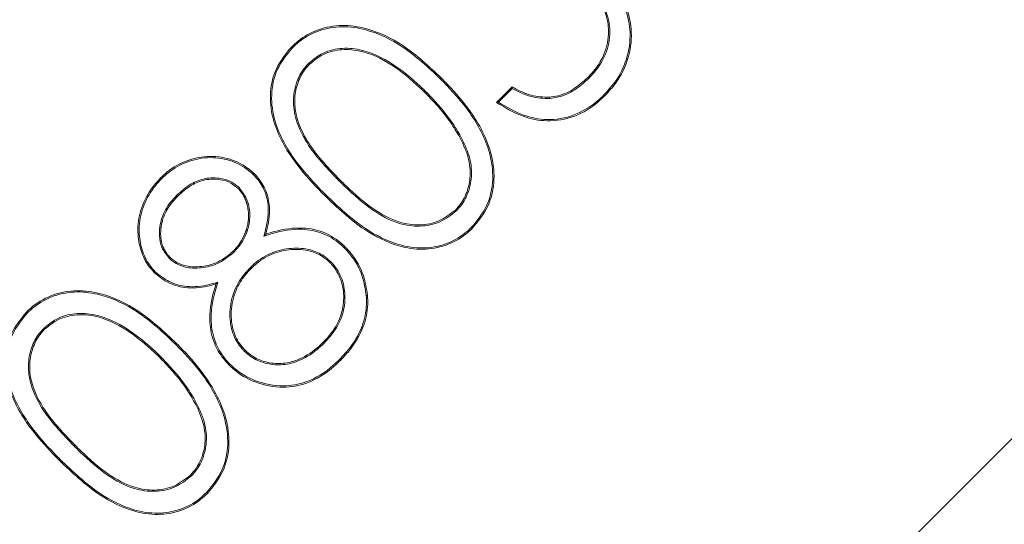
# Model space of a CAD drawing. Extents: x -3675 to -1746, y -885 to 1658.
# Drawn here: x -3195 to -3181, y -155 to -148 of the extents above; entities that cross this region are included whole.
import ezdxf

# ---------------------------------------------------------------- set-up
doc = ezdxf.new("R2010")
doc.units = 0
doc.header["$LTSCALE"] = 5
doc.layers.add('SLD-0', color=7, linetype='Continuous')
doc.styles.add('Brunner 2014', font='arial.ttf', dxfattribs={"height": 35})
doc.dimstyles.new('Brunner 2014', dxfattribs={"dimscale": 5, "dimtxt": 35, "dimasz": 5, "dimexe": 3.175, "dimexo": 0, "dimgap": 0.762, "dimtad": 1, "dimdec": 0, "dimrnd": 1e-08, "dimtxsty": 'Brunner 2014', "dimcen": 0.09, "dimdle": 10, "dimclrd": 7, "dimclre": 7, "dimclrt": 7, "dimadec": 1, "dimazin": 2, "dimtfac": 0.666667, "dimtdec": 0, "dimtmove": 0, "dimatfit": 3, "dimldrblk": 'Filled-1', "dimfxl": 1, "dimtolj": 1, "dimlwd": 5, "dimlwe": 5, "dimarcsym": 0})

# ---------------------------------------------------------------- blocks, each defined once
blk = doc.blocks.new('*D73')
at = {"layer": 'Defpoints', "color": 0, "lineweight": 5, "transparency": 16777216}
for p in [(-3099.018, 91.115), (-3534.931, -238.294), (-3099.018, -238.279)]:
    blk.add_point(p, dxfattribs=at)
at = {"layer": 'SLD-0', "color": 7, "linetype": 'Continuous', "lineweight": 5, "transparency": 16777216}
for p, q in [((-3534.931, -238.294), (-3534.931, 106.99)), ((-3099.018, -238.279), (-3099.018, 106.99)), ((-3509.931, 91.115), (-3124.018, 91.115))]:
    blk.add_line(p, q, dxfattribs=at)
at = {"layer": 'SLD-0', "color": 7, "lineweight": 5, "transparency": 16777216}
for points in [[(-3509.931, 95.282), (-3509.931, 86.949), (-3534.931, 91.115)], [(-3124.018, 95.282), (-3124.018, 86.949), (-3099.018, 91.115)]]:
    blk.add_solid(points, dxfattribs=at)
at = {"layer": 'SLD-0', "color": 7, "transparency": 16777216, "insert": (-3316.805, 130.689), "char_height": 35, "attachment_point": 2, "style": 'Brunner 2014'}
blk.add_mtext('\\A1;436', dxfattribs=at)
blk = doc.blocks.new('Filled-1')
at = {"color": 0}
for p, q in [((0, 0), (-1, 0.16667)), ((-1, 0.16667), (-1, -0.16667)), ((-1, 0), (0, 0)), ((-1, -0.16667), (0, 0))]:
    blk.add_line(p, q, dxfattribs=at)
at = {"color": 0, "flags": 128}
blk.add_lwpolyline([(-1, -0.16667), (0, 0), (-1, 0.16667), (-1, -0.16667)], dxfattribs=at)
at = {"color": 0}
blk.add_solid([(-1, -0.16667), (0, 0), (-1, 0.16667), (-1, -0.16667)], dxfattribs=at)
blk = doc.blocks.new('*D74')
at = {"layer": 'Defpoints', "color": 0, "lineweight": 5, "transparency": 16777216}
for p in [(-3317.018, -43.718), (-2792.265, -43.718), (-3082.018, -675.718)]:
    blk.add_point(p, dxfattribs=at)
at = {"layer": 'SLD-0', "color": 7, "linetype": 'Continuous', "lineweight": 5, "transparency": 16777216}
for p, q in [((-3317.018, -43.718), (-2776.39, -43.718)), ((-2792.265, -650.718), (-2792.265, -68.718)), ((-3082.018, -675.718), (-2776.39, -675.718))]:
    blk.add_line(p, q, dxfattribs=at)
at = {"layer": 'SLD-0', "color": 7, "lineweight": 5, "transparency": 16777216}
for points in [[(-2796.431, -68.718), (-2788.098, -68.718), (-2792.265, -43.718)], [(-2796.431, -650.718), (-2788.098, -650.718), (-2792.265, -675.718)]]:
    blk.add_solid(points, dxfattribs=at)
at = {"layer": 'SLD-0', "color": 7, "transparency": 16777216, "insert": (-2831.839, -342.201), "char_height": 35, "attachment_point": 2, "rotation": 90, "style": 'Brunner 2014'}
blk.add_mtext('\\A1;632', dxfattribs=at)

msp = doc.modelspace()

# ---------------------------------------------------------------- linework, layer by layer
at = {"color": 7, "linetype": 'Continuous', "lineweight": 18}
for p, q in [((-3189.663, -162.735), (-3171.881, -144.953)), ((-3188.311, -149.153), (-3188.089, -148.931)), ((-3188.282, -149.15), (-3188.086, -148.954))]:
    msp.add_line(p, q, dxfattribs=at)
at = {"color": 7, "linetype": 'Continuous', "lineweight": 18, "flags": 128}
msp.add_lwpolyline([(-3190.79, -152.61), (-3190.794, -152.606), (-3190.798, -152.602), (-3190.803, -152.597)], dxfattribs=at)
at = {"color": 7, "linetype": 'Continuous', "lineweight": 18}
for centre, radius, start, end in [((-3317.018, -276.718), 233, 20.61017, 159.32892), ((-3317.018, -276.718), 232.345, 20.63951, 159.29949), ((-3199.635, -142.136), 12.892, 315.0922, 315.1731), ((-3200.979, -160.624), 12.892, 44.8269, 44.9078)]:
    msp.add_arc(centre, radius, start, end, dxfattribs=at)
for points, knots in [([(-3186.711, -147.416), (-3186.682, -147.447), (-3186.576, -147.561), (-3186.446, -147.806), (-3186.373, -148.161), (-3186.426, -148.532), (-3186.577, -148.835), (-3186.714, -148.985), (-3186.769, -149.045)], [0, 0, 0, 0, 0.070641, 0.258762, 0.449846, 0.663495, 0.866333, 1, 1, 1, 1]), ([(-3186.698, -147.403), (-3186.669, -147.434), (-3186.562, -147.55), (-3186.43, -147.797), (-3186.354, -148.158), (-3186.407, -148.535), (-3186.56, -148.843), (-3186.7, -148.996), (-3186.756, -149.058)], [0, 0, 0, 0, 0.069561, 0.257499, 0.448585, 0.66232, 0.865323, 1, 1, 1, 1]), ([(-3187.006, -148.8), (-3186.976, -148.769), (-3186.87, -148.656), (-3186.729, -148.425), (-3186.69, -148.123), (-3186.739, -147.847), (-3186.844, -147.715), (-3186.899, -147.646)], [0, 0, 0, 0, 0.099477, 0.362289, 0.614115, 0.796268, 1, 1, 1, 1]), ([(-3186.993, -148.813), (-3186.964, -148.782), (-3186.855, -148.667), (-3186.713, -148.433), (-3186.67, -148.123), (-3186.722, -147.852), (-3186.817, -147.705), (-3186.88, -147.64), (-3186.886, -147.633)], [0, 0, 0, 0, 0.097273, 0.359523, 0.610573, 0.793902, 0.978084, 1, 1, 1, 1]), ([(-3191.259, -148.358), (-3191.228, -148.328), (-3191.115, -148.222), (-3190.874, -148.092), (-3190.532, -148.03), (-3190.107, -148.092), (-3189.599, -148.338), (-3189.281, -148.638), (-3189.103, -148.805)], [0, 0, 0, 0, 0.051904, 0.188699, 0.326435, 0.468409, 0.704549, 1, 1, 1, 1]), ([(-3191.246, -148.37), (-3191.215, -148.341), (-3191.104, -148.236), (-3190.865, -148.108), (-3190.528, -148.049), (-3190.109, -148.111), (-3189.607, -148.355), (-3189.292, -148.653), (-3189.116, -148.818)], [0, 0, 0, 0, 0.052513, 0.188922, 0.32604, 0.467199, 0.704076, 1, 1, 1, 1]), ([(-3190.785, -150.487), (-3190.815, -150.457), (-3190.964, -150.305), (-3191.25, -149.982), (-3191.515, -149.523), (-3191.583, -149.047), (-3191.503, -148.658), (-3191.34, -148.457), (-3191.259, -148.358)], [0, 0, 0, 0, 0.052291, 0.261796, 0.529507, 0.686576, 0.844559, 1, 1, 1, 1]), ([(-3190.772, -150.474), (-3190.802, -150.444), (-3190.952, -150.292), (-3191.235, -149.972), (-3191.498, -149.517), (-3191.565, -149.048), (-3191.486, -148.665), (-3191.326, -148.468), (-3191.246, -148.37)], [0, 0, 0, 0, 0.052906, 0.264878, 0.531821, 0.688201, 0.845512, 1, 1, 1, 1]), ([(-3191.246, -148.37), (-3191.248, -148.369), (-3191.25, -148.367), (-3191.255, -148.362), (-3191.258, -148.359), (-3191.259, -148.358)], [0, 0, 0, 0, 0.300309, 0.600618, 1, 1, 1, 1]), ([(-3189.314, -149.013), (-3189.344, -148.984), (-3189.497, -148.834), (-3189.794, -148.587), (-3190.198, -148.389), (-3190.562, -148.364), (-3190.823, -148.436), (-3190.953, -148.543), (-3191.011, -148.591)], [0, 0, 0, 0, 0.065744, 0.329684, 0.596145, 0.740863, 0.885654, 1, 1, 1, 1]), ([(-3189.326, -149.026), (-3189.357, -148.997), (-3189.51, -148.847), (-3189.807, -148.6), (-3190.21, -148.403), (-3190.569, -148.384), (-3190.82, -148.455), (-3190.944, -148.559), (-3190.998, -148.604)], [0, 0, 0, 0, 0.066723, 0.334605, 0.605162, 0.7481, 0.890992, 1, 1, 1, 1]), ([(-3191.011, -148.591), (-3191.04, -148.623), (-3191.117, -148.709), (-3191.2, -148.888), (-3191.245, -149.133), (-3191.197, -149.445), (-3190.984, -149.856), (-3190.732, -150.116), (-3190.577, -150.277)], [0, 0, 0, 0, 0.065716, 0.17833, 0.298536, 0.444661, 0.656588, 1, 1, 1, 1]), ([(-3190.998, -148.604), (-3191.027, -148.636), (-3191.103, -148.721), (-3191.184, -148.897), (-3191.226, -149.137), (-3191.178, -149.444), (-3190.966, -149.848), (-3190.718, -150.105), (-3190.564, -150.264)], [0, 0, 0, 0, 0.066701, 0.178573, 0.297927, 0.443041, 0.655395, 1, 1, 1, 1]), ([(-3191.011, -148.591), (-3191.01, -148.592), (-3191.007, -148.595), (-3191.003, -148.599), (-3191, -148.602), (-3190.998, -148.604)], [0, 0, 0, 0, 0.300316, 0.600699, 1, 1, 1, 1]), ([(-3189.116, -148.818), (-3189.115, -148.817), (-3189.112, -148.814), (-3189.108, -148.81), (-3189.105, -148.807), (-3189.103, -148.805)], [0, 0, 0, 0, 0.300289, 0.600577, 1, 1, 1, 1]), ([(-3189.103, -148.805), (-3189.074, -148.836), (-3188.925, -148.988), (-3188.642, -149.312), (-3188.394, -149.779), (-3188.326, -150.258), (-3188.41, -150.655), (-3188.576, -150.859), (-3188.658, -150.959)], [0, 0, 0, 0, 0.051982, 0.26034, 0.522888, 0.682823, 0.843682, 1, 1, 1, 1]), ([(-3187.553, -149.079), (-3187.511, -149.073), (-3187.383, -149.054), (-3187.189, -148.964), (-3187.065, -148.853), (-3187.006, -148.8)], [0, 0, 0, 0, 0.204415, 0.617268, 1, 1, 1, 1]), ([(-3186.993, -148.813), (-3186.994, -148.811), (-3186.997, -148.809), (-3187.001, -148.805), (-3187.004, -148.802), (-3187.006, -148.8)], [0, 0, 0, 0, 0.300377, 0.600686, 1, 1, 1, 1]), ([(-3189.116, -148.818), (-3189.086, -148.849), (-3188.937, -149.001), (-3188.657, -149.323), (-3188.411, -149.785), (-3188.345, -150.258), (-3188.428, -150.648), (-3188.59, -150.848), (-3188.67, -150.946)], [0, 0, 0, 0, 0.052591, 0.263392, 0.525808, 0.684936, 0.844992, 1, 1, 1, 1]), ([(-3188.089, -148.931), (-3188.051, -148.951), (-3187.963, -148.998), (-3187.787, -149.068), (-3187.641, -149.075), (-3187.553, -149.079)], [0, 0, 0, 0, 0.227108, 0.532195, 1, 1, 1, 1]), ([(-3188.086, -148.954), (-3188.086, -148.95), (-3188.087, -148.942), (-3188.088, -148.935), (-3188.089, -148.931)], [0, 0, 0, 0, 0.500486, 1, 1, 1, 1]), ([(-3187.551, -149.098), (-3187.509, -149.091), (-3187.381, -149.072), (-3187.183, -148.982), (-3187.055, -148.869), (-3186.993, -148.813)], [0, 0, 0, 0, 0.200361, 0.605746, 1, 1, 1, 1]), ([(-3189.314, -149.013), (-3189.315, -149.015), (-3189.317, -149.017), (-3189.322, -149.022), (-3189.325, -149.025), (-3189.326, -149.026)], [0, 0, 0, 0, 0.3003089, 0.5995656, 1, 1, 1, 1]), ([(-3188.798, -149.742), (-3188.817, -149.704), (-3188.874, -149.59), (-3188.99, -149.411), (-3189.149, -149.21), (-3189.267, -149.088), (-3189.326, -149.026)], [0, 0, 0, 0, 0.142893, 0.429263, 0.71363, 1, 1, 1, 1]), ([(-3188.781, -149.734), (-3188.8, -149.696), (-3188.858, -149.582), (-3188.974, -149.402), (-3189.134, -149.2), (-3189.254, -149.076), (-3189.314, -149.013)], [0, 0, 0, 0, 0.1418974, 0.4262708, 0.7121287, 1, 1, 1, 1]), ([(-3186.756, -149.058), (-3186.787, -149.087), (-3186.914, -149.208), (-3187.184, -149.373), (-3187.57, -149.44), (-3187.964, -149.364), (-3188.188, -149.228), (-3188.311, -149.153)], [0, 0, 0, 0, 0.0749459, 0.3087909, 0.5435585, 0.7481454, 1, 1, 1, 1]), ([(-3186.769, -149.045), (-3186.8, -149.074), (-3186.926, -149.193), (-3187.192, -149.356), (-3187.572, -149.422), (-3187.953, -149.347), (-3188.167, -149.219), (-3188.282, -149.15)], [0, 0, 0, 0, 0.07707, 0.313885, 0.551644, 0.758223, 1, 1, 1, 1]), ([(-3188.086, -148.954), (-3188.048, -148.973), (-3187.959, -149.019), (-3187.784, -149.088), (-3187.639, -149.094), (-3187.551, -149.098)], [0, 0, 0, 0, 0.228253, 0.534931, 1, 1, 1, 1]), ([(-3187.551, -149.098), (-3187.551, -149.096), (-3187.552, -149.092), (-3187.552, -149.086), (-3187.553, -149.082), (-3187.553, -149.079)], [0, 0, 0, 0, 0.300338, 0.599613, 1, 1, 1, 1]), ([(-3186.769, -149.045), (-3186.767, -149.046), (-3186.765, -149.049), (-3186.761, -149.053), (-3186.758, -149.056), (-3186.756, -149.058)], [0, 0, 0, 0, 0.300309, 0.600686, 1, 1, 1, 1]), ([(-3188.282, -149.15), (-3188.287, -149.151), (-3188.297, -149.152), (-3188.306, -149.153), (-3188.311, -149.153)], [0, 0, 0, 0, 0.4995583, 1, 1, 1, 1]), ([(-3304.333, -444.092), (-3299.496, -443.602), (-3289.823, -442.623), (-3275.688, -439.604), (-3261.984, -435.498), (-3248.8, -430.28), (-3236.094, -423.992), (-3223.974, -416.669), (-3212.531, -408.326), (-3201.815, -399.044), (-3191.907, -388.904), (-3182.894, -377.981), (-3174.858, -366.322), (-3167.819, -354.016), (-3161.826, -341.168), (-3156.936, -327.877), (-3153.212, -314.215), (-3150.643, -300.272), (-3149.241, -286.165), (-3149.026, -272.006), (-3150.035, -257.88), (-3152.225, -243.874), (-3155.572, -230.097), (-3160.056, -216.665), (-3165.683, -203.67), (-3172.388, -191.179), (-3180.101, -179.282), (-3188.795, -168.109), (-3197.924, -158.104), (-3204.524, -152.263), (-3207.596, -149.544)], [0, 0, 0, 0, 0.036877, 0.073755, 0.109498, 0.14537, 0.181241, 0.216985, 0.252728, 0.2886, 0.324471, 0.360215, 0.395958, 0.43183, 0.467701, 0.503445, 0.539188, 0.57506, 0.610931, 0.646674, 0.682418, 0.718289, 0.754161, 0.789904, 0.825648, 0.861519, 0.897391, 0.933134, 0.968878, 1, 1, 1, 1]), ([(-3188.904, -150.698), (-3188.875, -150.666), (-3188.794, -150.577), (-3188.711, -150.389), (-3188.677, -150.142), (-3188.719, -149.92), (-3188.776, -149.792), (-3188.798, -149.742)], [0, 0, 0, 0, 0.124666, 0.352012, 0.58859, 0.842686, 1, 1, 1, 1]), ([(-3188.891, -150.711), (-3188.862, -150.679), (-3188.781, -150.59), (-3188.695, -150.401), (-3188.658, -150.152), (-3188.699, -149.922), (-3188.758, -149.787), (-3188.781, -149.734)], [0, 0, 0, 0, 0.121987, 0.34498, 0.579962, 0.834656, 1, 1, 1, 1]), ([(-3188.781, -149.734), (-3188.783, -149.735), (-3188.786, -149.737), (-3188.792, -149.739), (-3188.796, -149.741), (-3188.798, -149.742)], [0, 0, 0, 0, 0.300333, 0.599572, 1, 1, 1, 1]), ([(-3193.138, -150.237), (-3193.107, -150.207), (-3192.996, -150.104), (-3192.761, -149.973), (-3192.431, -149.908), (-3192.101, -149.961), (-3191.896, -150.082), (-3191.806, -150.165), (-3191.794, -150.176)], [0, 0, 0, 0, 0.086052, 0.306695, 0.532652, 0.752075, 0.967389, 1, 1, 1, 1]), ([(-3193.125, -150.249), (-3193.094, -150.22), (-3192.984, -150.118), (-3192.752, -149.989), (-3192.428, -149.927), (-3192.104, -149.979), (-3191.905, -150.098), (-3191.817, -150.179), (-3191.807, -150.189)], [0, 0, 0, 0, 0.087725, 0.309269, 0.535689, 0.754814, 0.969851, 1, 1, 1, 1]), ([(-3191.807, -150.189), (-3191.805, -150.188), (-3191.803, -150.185), (-3191.799, -150.181), (-3191.796, -150.178), (-3191.794, -150.176)], [0, 0, 0, 0, 0.300356, 0.600645, 1, 1, 1, 1]), ([(-3191.807, -150.189), (-3191.778, -150.22), (-3191.699, -150.306), (-3191.612, -150.483), (-3191.573, -150.758), (-3191.623, -150.952), (-3191.654, -151.073)], [0, 0, 0, 0, 0.135281, 0.369819, 0.611061, 1, 1, 1, 1]), ([(-3191.794, -150.176), (-3191.765, -150.207), (-3191.685, -150.295), (-3191.596, -150.474), (-3191.556, -150.744), (-3191.601, -150.933), (-3191.628, -151.045)], [0, 0, 0, 0, 0.137328, 0.380896, 0.631901, 1, 1, 1, 1]), ([(-3193.229, -151.597), (-3193.257, -151.565), (-3193.341, -151.473), (-3193.432, -151.275), (-3193.481, -150.999), (-3193.436, -150.693), (-3193.31, -150.427), (-3193.188, -150.291), (-3193.138, -150.237)], [0, 0, 0, 0, 0.084968, 0.247406, 0.425467, 0.636634, 0.853737, 1, 1, 1, 1]), ([(-3193.216, -151.584), (-3193.244, -151.552), (-3193.327, -151.461), (-3193.415, -151.265), (-3193.463, -150.994), (-3193.416, -150.693), (-3193.292, -150.434), (-3193.173, -150.302), (-3193.125, -150.249)], [0, 0, 0, 0, 0.086608, 0.249505, 0.428074, 0.638873, 0.8565, 1, 1, 1, 1]), ([(-3193.125, -150.249), (-3193.127, -150.248), (-3193.129, -150.246), (-3193.134, -150.241), (-3193.137, -150.238), (-3193.138, -150.237)], [0, 0, 0, 0, 0.30038, 0.6006585, 1, 1, 1, 1]), ([(-3192.011, -150.377), (-3192.044, -150.349), (-3192.121, -150.285), (-3192.291, -150.234), (-3192.497, -150.233), (-3192.723, -150.321), (-3192.843, -150.43), (-3192.91, -150.49)], [0, 0, 0, 0, 0.128101, 0.2954, 0.519212, 0.73286, 1, 1, 1, 1]), ([(-3192.024, -150.39), (-3192.058, -150.362), (-3192.133, -150.299), (-3192.301, -150.251), (-3192.501, -150.252), (-3192.717, -150.34), (-3192.833, -150.445), (-3192.897, -150.503)], [0, 0, 0, 0, 0.131958, 0.2997086, 0.5231217, 0.7360866, 1, 1, 1, 1]), ([(-3190.577, -150.277), (-3190.575, -150.275), (-3190.573, -150.273), (-3190.569, -150.269), (-3190.566, -150.266), (-3190.564, -150.264)], [0, 0, 0, 0, 0.300424, 0.600713, 1, 1, 1, 1]), ([(-3190.577, -150.277), (-3190.546, -150.307), (-3190.394, -150.456), (-3190.127, -150.694), (-3189.757, -150.897), (-3189.415, -150.946), (-3189.119, -150.889), (-3188.966, -150.769), (-3188.891, -150.711)], [0, 0, 0, 0, 0.065723, 0.329133, 0.551786, 0.703353, 0.855365, 1, 1, 1, 1]), ([(-3190.564, -150.264), (-3190.533, -150.294), (-3190.381, -150.443), (-3190.117, -150.679), (-3189.752, -150.878), (-3189.418, -150.928), (-3189.128, -150.872), (-3188.977, -150.755), (-3188.904, -150.698)], [0, 0, 0, 0, 0.066696, 0.334013, 0.553998, 0.704878, 0.856222, 1, 1, 1, 1]), ([(-3192.91, -150.49), (-3192.939, -150.521), (-3193.027, -150.615), (-3193.134, -150.808), (-3193.168, -151.038), (-3193.131, -151.246), (-3193.056, -151.341), (-3193.016, -151.391)], [0, 0, 0, 0, 0.127598, 0.386185, 0.642273, 0.811812, 1, 1, 1, 1]), ([(-3192.897, -150.503), (-3192.926, -150.534), (-3193.015, -150.628), (-3193.088, -150.763), (-3193.119, -150.876), (-3193.126, -150.912), (-3193.13, -150.932), (-3193.132, -150.947), (-3193.134, -150.962), (-3193.135, -150.978), (-3193.137, -150.993), (-3193.137, -151.008), (-3193.138, -151.024), (-3193.138, -151.039), (-3193.138, -151.054), (-3193.137, -151.07), (-3193.136, -151.085), (-3193.135, -151.101), (-3193.133, -151.116), (-3193.13, -151.131), (-3193.128, -151.146), (-3193.124, -151.161), (-3193.121, -151.176), (-3193.117, -151.191), (-3193.112, -151.206), (-3193.106, -151.22), (-3193.101, -151.234), (-3193.094, -151.248), (-3193.087, -151.262), (-3193.08, -151.276), (-3193.073, -151.289), (-3193.065, -151.302), (-3193.056, -151.315), (-3193.048, -151.328), (-3193.038, -151.34), (-3193.028, -151.351), (-3193.016, -151.364), (-3193.008, -151.373), (-3193.003, -151.378)], [0, 0, 0, 0, 0.130892, 0.396327, 0.459276, 0.490728, 0.506442, 0.522179, 0.5379, 0.553613, 0.569339, 0.585057, 0.600788, 0.616512, 0.632223, 0.647946, 0.663676, 0.679395, 0.695115, 0.710835, 0.726568, 0.742283, 0.758016, 0.773742, 0.789463, 0.805181, 0.820913, 0.836627, 0.852354, 0.86808, 0.883796, 0.899523, 0.915244, 0.930969, 0.946704, 0.962418, 0.978144, 1, 1, 1, 1]), ([(-3192.91, -150.49), (-3192.909, -150.491), (-3192.906, -150.494), (-3192.902, -150.498), (-3192.899, -150.501), (-3192.897, -150.503)], [0, 0, 0, 0, 0.3003664, 0.6007667, 1, 1, 1, 1]), ([(-3192.095, -151.287), (-3192.091, -151.283), (-3192.084, -151.275), (-3192.073, -151.264), (-3192.062, -151.252), (-3192.052, -151.24), (-3192.041, -151.228), (-3192.031, -151.215), (-3192.021, -151.203), (-3192.012, -151.19), (-3192.003, -151.177), (-3191.994, -151.163), (-3191.985, -151.15), (-3191.977, -151.136), (-3191.969, -151.122), (-3191.962, -151.108), (-3191.954, -151.094), (-3191.947, -151.08), (-3191.94, -151.065), (-3191.934, -151.051), (-3191.928, -151.036), (-3191.922, -151.021), (-3191.916, -151.006), (-3191.911, -150.991), (-3191.906, -150.976), (-3191.901, -150.961), (-3191.897, -150.945), (-3191.893, -150.93), (-3191.889, -150.914), (-3191.886, -150.899), (-3191.883, -150.883), (-3191.881, -150.867), (-3191.879, -150.851), (-3191.877, -150.835), (-3191.876, -150.819), (-3191.875, -150.803), (-3191.875, -150.79), (-3191.875, -150.777), (-3191.875, -150.763), (-3191.876, -150.747), (-3191.877, -150.731), (-3191.879, -150.716), (-3191.881, -150.7), (-3191.883, -150.684), (-3191.886, -150.668), (-3191.889, -150.653), (-3191.892, -150.637), (-3191.896, -150.621), (-3191.901, -150.606), (-3191.906, -150.591), (-3191.911, -150.576), (-3191.916, -150.561), (-3191.922, -150.546), (-3191.928, -150.531), (-3191.935, -150.516), (-3191.941, -150.505), (-3191.947, -150.493), (-3191.953, -150.481), (-3191.962, -150.468), (-3191.971, -150.454), (-3191.98, -150.442), (-3191.99, -150.429), (-3192, -150.417), (-3192.012, -150.404), (-3192.02, -150.395), (-3192.024, -150.39)], [0, 0, 0, 0, 0.016054, 0.032122, 0.048182, 0.064249, 0.080304, 0.096368, 0.112432, 0.128502, 0.144553, 0.160631, 0.176684, 0.192755, 0.208811, 0.224871, 0.240937, 0.257007, 0.273061, 0.289132, 0.305193, 0.321245, 0.337314, 0.353378, 0.36944, 0.385499, 0.401562, 0.417634, 0.433691, 0.449757, 0.465823, 0.481884, 0.49795, 0.514012, 0.530069, 0.546129, 0.562205, 0.570234, 0.586293, 0.60235, 0.618417, 0.634487, 0.650543, 0.66661, 0.682669, 0.698731, 0.714795, 0.730867, 0.74693, 0.76299, 0.779057, 0.79511, 0.811182, 0.827239, 0.843306, 0.859369, 0.867396, 0.883473, 0.899528, 0.915598, 0.931665, 0.947717, 0.963791, 0.979857, 1, 1, 1, 1]), ([(-3192.082, -151.3), (-3192.053, -151.268), (-3191.966, -151.173), (-3191.876, -150.986), (-3191.845, -150.753), (-3191.887, -150.539), (-3191.972, -150.429), (-3192.011, -150.377)], [0, 0, 0, 0, 0.125648, 0.380098, 0.594855, 0.809919, 1, 1, 1, 1]), ([(-3192.011, -150.377), (-3192.013, -150.378), (-3192.015, -150.381), (-3192.02, -150.385), (-3192.023, -150.388), (-3192.024, -150.39)], [0, 0, 0, 0, 0.3003356, 0.6006722, 1, 1, 1, 1]), ([(-3190.772, -150.474), (-3190.773, -150.475), (-3190.776, -150.478), (-3190.78, -150.482), (-3190.783, -150.485), (-3190.785, -150.487)], [0, 0, 0, 0, 0.300289, 0.600713, 1, 1, 1, 1]), ([(-3188.658, -150.959), (-3188.689, -150.989), (-3188.801, -151.094), (-3189.039, -151.221), (-3189.377, -151.281), (-3189.784, -151.216), (-3190.286, -150.963), (-3190.601, -150.662), (-3190.785, -150.487)], [0, 0, 0, 0, 0.0523543, 0.1897358, 0.3225241, 0.4674244, 0.6891508, 1, 1, 1, 1]), ([(-3188.67, -150.946), (-3188.702, -150.976), (-3188.813, -151.08), (-3189.047, -151.204), (-3189.379, -151.262), (-3189.781, -151.197), (-3190.277, -150.946), (-3190.589, -150.648), (-3190.772, -150.474)], [0, 0, 0, 0, 0.052965, 0.189468, 0.321698, 0.46561, 0.687496, 1, 1, 1, 1]), ([(-3188.891, -150.711), (-3188.892, -150.71), (-3188.895, -150.707), (-3188.899, -150.703), (-3188.902, -150.7), (-3188.904, -150.698)], [0, 0, 0, 0, 0.300268, 0.600672, 1, 1, 1, 1]), ([(-3191.654, -151.073), (-3191.614, -151.06), (-3191.436, -151.003), (-3191.15, -150.952), (-3190.807, -151.016), (-3190.612, -151.135), (-3190.522, -151.221), (-3190.504, -151.238)], [0, 0, 0, 0, 0.104078, 0.454637, 0.696798, 0.939565, 1, 1, 1, 1]), ([(-3191.654, -151.073), (-3191.65, -151.068), (-3191.641, -151.059), (-3191.632, -151.05), (-3191.628, -151.045)], [0, 0, 0, 0, 0.500275, 1, 1, 1, 1]), ([(-3191.628, -151.045), (-3191.587, -151.033), (-3191.413, -150.978), (-3191.127, -150.935), (-3190.785, -151.004), (-3190.594, -151.127), (-3190.506, -151.211), (-3190.491, -151.225)], [0, 0, 0, 0, 0.105257, 0.451673, 0.700566, 0.949975, 1, 1, 1, 1]), ([(-3188.67, -150.946), (-3188.669, -150.948), (-3188.667, -150.95), (-3188.662, -150.955), (-3188.659, -150.958), (-3188.658, -150.959)], [0, 0, 0, 0, 0.300309, 0.600686, 1, 1, 1, 1]), ([(-3193.016, -151.391), (-3192.983, -151.419), (-3192.909, -151.482), (-3192.738, -151.536), (-3192.522, -151.535), (-3192.279, -151.466), (-3192.148, -151.356), (-3192.082, -151.3)], [0, 0, 0, 0, 0.124873, 0.281999, 0.508408, 0.748552, 1, 1, 1, 1]), ([(-3193.003, -151.378), (-3192.97, -151.406), (-3192.896, -151.468), (-3192.726, -151.519), (-3192.513, -151.515), (-3192.279, -151.444), (-3192.156, -151.339), (-3192.095, -151.287)], [0, 0, 0, 0, 0.128477, 0.286871, 0.518122, 0.761545, 1, 1, 1, 1]), ([(-3192.082, -151.3), (-3192.083, -151.299), (-3192.086, -151.296), (-3192.09, -151.292), (-3192.093, -151.289), (-3192.095, -151.287)], [0, 0, 0, 0, 0.300299, 0.600699, 1, 1, 1, 1]), ([(-3190.696, -151.438), (-3190.728, -151.41), (-3190.812, -151.335), (-3191.003, -151.253), (-3191.262, -151.236), (-3191.548, -151.297), (-3191.739, -151.419), (-3191.831, -151.506), (-3191.848, -151.523)], [0, 0, 0, 0, 0.100631, 0.263232, 0.47912, 0.702878, 0.942194, 1, 1, 1, 1]), ([(-3190.709, -151.451), (-3190.741, -151.423), (-3190.823, -151.349), (-3191.012, -151.27), (-3191.266, -151.254), (-3191.547, -151.316), (-3191.731, -151.436), (-3191.819, -151.52), (-3191.835, -151.535)], [0, 0, 0, 0, 0.102945, 0.26466, 0.481767, 0.707168, 0.945906, 1, 1, 1, 1]), ([(-3190.504, -151.238), (-3190.475, -151.269), (-3190.364, -151.387), (-3190.232, -151.619), (-3190.199, -151.832), (-3190.184, -151.926)], [0, 0, 0, 0, 0.165308, 0.632814, 1, 1, 1, 1]), ([(-3190.491, -151.225), (-3190.462, -151.256), (-3190.349, -151.376), (-3190.215, -151.611), (-3190.181, -151.829), (-3190.166, -151.925)], [0, 0, 0, 0, 0.162594, 0.631781, 1, 1, 1, 1]), ([(-3193.016, -151.391), (-3193.014, -151.39), (-3193.012, -151.387), (-3193.008, -151.383), (-3193.005, -151.38), (-3193.003, -151.378)], [0, 0, 0, 0, 0.300357, 0.600679, 1, 1, 1, 1]), ([(-3190.803, -152.597), (-3190.773, -152.566), (-3190.669, -152.456), (-3190.543, -152.246), (-3190.494, -151.962), (-3190.533, -151.698), (-3190.631, -151.532), (-3190.7, -151.461), (-3190.709, -151.451)], [0, 0, 0, 0, 0.100147, 0.355534, 0.561313, 0.766601, 0.969199, 1, 1, 1, 1]), ([(-3190.79, -152.61), (-3190.761, -152.579), (-3190.655, -152.467), (-3190.526, -152.254), (-3190.476, -151.963), (-3190.515, -151.694), (-3190.615, -151.523), (-3190.686, -151.449), (-3190.696, -151.438)], [0, 0, 0, 0, 0.097955, 0.35282, 0.558577, 0.76385, 0.96696, 1, 1, 1, 1]), ([(-3190.696, -151.438), (-3190.698, -151.44), (-3190.7, -151.442), (-3190.704, -151.446), (-3190.707, -151.449), (-3190.709, -151.451)], [0, 0, 0, 0, 0.300356, 0.60078, 1, 1, 1, 1]), ([(-3193.216, -151.584), (-3193.217, -151.585), (-3193.22, -151.588), (-3193.224, -151.592), (-3193.227, -151.595), (-3193.229, -151.597)], [0, 0, 0, 0, 0.30038, 0.600692, 1, 1, 1, 1]), ([(-3192.343, -151.76), (-3192.384, -151.772), (-3192.528, -151.815), (-3192.771, -151.829), (-3193.041, -151.752), (-3193.169, -151.646), (-3193.229, -151.597)], [0, 0, 0, 0, 0.1350259, 0.4776361, 0.7573672, 1, 1, 1, 1]), ([(-3192.315, -151.733), (-3192.356, -151.745), (-3192.501, -151.79), (-3192.741, -151.814), (-3193.019, -151.744), (-3193.151, -151.637), (-3193.216, -151.584)], [0, 0, 0, 0, 0.132966, 0.47307, 0.742866, 1, 1, 1, 1]), ([(-3191.848, -151.523), (-3191.877, -151.554), (-3191.979, -151.662), (-3192.109, -151.888), (-3192.157, -152.188), (-3192.117, -152.471), (-3192.017, -152.639), (-3191.946, -152.714), (-3191.936, -152.725)], [0, 0, 0, 0, 0.096031, 0.335149, 0.57211, 0.768715, 0.966713, 1, 1, 1, 1]), ([(-3191.835, -151.535), (-3191.865, -151.567), (-3191.953, -151.661), (-3192.076, -151.862), (-3192.14, -152.152), (-3192.108, -152.443), (-3192.006, -152.624), (-3191.937, -152.697), (-3191.923, -152.712)], [0, 0, 0, 0, 0.0981233, 0.295964, 0.5361076, 0.7680826, 0.9536285, 1, 1, 1, 1]), ([(-3192.153, -152.927), (-3192.182, -152.895), (-3192.269, -152.801), (-3192.385, -152.598), (-3192.455, -152.267), (-3192.409, -151.977), (-3192.355, -151.799), (-3192.343, -151.76)], [0, 0, 0, 0, 0.102514, 0.309466, 0.5528, 0.901978, 1, 1, 1, 1]), ([(-3192.14, -152.914), (-3192.169, -152.882), (-3192.256, -152.788), (-3192.371, -152.586), (-3192.436, -152.256), (-3192.387, -151.962), (-3192.329, -151.778), (-3192.315, -151.733)], [0, 0, 0, 0, 0.101352, 0.306032, 0.54225, 0.886202, 1, 1, 1, 1]), ([(-3192.315, -151.733), (-3192.319, -151.737), (-3192.329, -151.746), (-3192.338, -151.756), (-3192.343, -151.76)], [0, 0, 0, 0, 0.500423, 1, 1, 1, 1]), ([(-3195.067, -152.165), (-3195.036, -152.136), (-3194.923, -152.03), (-3194.682, -151.899), (-3194.34, -151.838), (-3193.915, -151.899), (-3193.407, -152.145), (-3193.088, -152.446), (-3192.911, -152.613)], [0, 0, 0, 0, 0.051906, 0.188698, 0.326437, 0.468411, 0.704553, 1, 1, 1, 1]), ([(-3195.054, -152.178), (-3195.023, -152.149), (-3194.911, -152.044), (-3194.673, -151.915), (-3194.336, -151.856), (-3193.917, -151.918), (-3193.415, -152.162), (-3193.099, -152.46), (-3192.924, -152.626)], [0, 0, 0, 0, 0.052513, 0.188923, 0.326038, 0.467199, 0.704076, 1, 1, 1, 1]), ([(-3190.184, -151.926), (-3190.182, -151.969), (-3190.175, -152.117), (-3190.236, -152.399), (-3190.393, -152.659), (-3190.525, -152.798), (-3190.564, -152.84)], [0, 0, 0, 0, 0.125196, 0.437484, 0.829458, 1, 1, 1, 1]), ([(-3190.166, -151.925), (-3190.164, -151.967), (-3190.157, -152.118), (-3190.217, -152.403), (-3190.377, -152.668), (-3190.511, -152.81), (-3190.551, -152.853)], [0, 0, 0, 0, 0.123317, 0.43591, 0.827657, 1, 1, 1, 1]), ([(-3190.184, -151.926), (-3190.183, -151.926), (-3190.179, -151.926), (-3190.173, -151.925), (-3190.169, -151.925), (-3190.166, -151.925)], [0, 0, 0, 0, 0.300343, 0.600687, 1, 1, 1, 1]), ([(-3194.592, -154.294), (-3194.622, -154.264), (-3194.772, -154.112), (-3195.058, -153.79), (-3195.323, -153.331), (-3195.391, -152.854), (-3195.311, -152.465), (-3195.148, -152.265), (-3195.067, -152.165)], [0, 0, 0, 0, 0.0522912, 0.2617967, 0.5295072, 0.6865738, 0.8445599, 1, 1, 1, 1]), ([(-3194.58, -154.282), (-3194.609, -154.251), (-3194.759, -154.099), (-3195.043, -153.779), (-3195.305, -153.325), (-3195.372, -152.856), (-3195.294, -152.473), (-3195.133, -152.276), (-3195.054, -152.178)], [0, 0, 0, 0, 0.052906, 0.26488, 0.531821, 0.6882, 0.84551, 1, 1, 1, 1]), ([(-3195.054, -152.178), (-3195.055, -152.177), (-3195.058, -152.174), (-3195.062, -152.17), (-3195.065, -152.167), (-3195.067, -152.165)], [0, 0, 0, 0, 0.300299, 0.600665, 1, 1, 1, 1]), ([(-3193.121, -152.821), (-3193.151, -152.791), (-3193.304, -152.642), (-3193.602, -152.394), (-3194.005, -152.196), (-3194.369, -152.172), (-3194.631, -152.243), (-3194.761, -152.351), (-3194.818, -152.399)], [0, 0, 0, 0, 0.065745, 0.329684, 0.596146, 0.740869, 0.885655, 1, 1, 1, 1]), ([(-3193.134, -152.834), (-3193.164, -152.804), (-3193.317, -152.655), (-3193.614, -152.407), (-3194.017, -152.211), (-3194.377, -152.192), (-3194.627, -152.263), (-3194.752, -152.367), (-3194.806, -152.411)], [0, 0, 0, 0, 0.066723, 0.334606, 0.605164, 0.748102, 0.890993, 1, 1, 1, 1]), ([(-3194.818, -152.399), (-3194.847, -152.43), (-3194.925, -152.517), (-3195.008, -152.696), (-3195.052, -152.94), (-3195.005, -153.253), (-3194.791, -153.663), (-3194.54, -153.923), (-3194.384, -154.084)], [0, 0, 0, 0, 0.0657205, 0.1783355, 0.2985416, 0.4446665, 0.6565959, 1, 1, 1, 1]), ([(-3194.806, -152.411), (-3194.834, -152.443), (-3194.911, -152.528), (-3194.991, -152.705), (-3195.034, -152.945), (-3194.986, -153.251), (-3194.773, -153.655), (-3194.525, -153.912), (-3194.371, -154.071)], [0, 0, 0, 0, 0.066698, 0.178572, 0.29793, 0.443041, 0.655392, 1, 1, 1, 1]), ([(-3194.818, -152.399), (-3194.817, -152.4), (-3194.815, -152.402), (-3194.81, -152.407), (-3194.807, -152.41), (-3194.806, -152.411)], [0, 0, 0, 0, 0.300326, 0.600686, 1, 1, 1, 1]), ([(-3192.924, -152.626), (-3192.922, -152.624), (-3192.92, -152.622), (-3192.915, -152.617), (-3192.912, -152.614), (-3192.911, -152.613)], [0, 0, 0, 0, 0.3003767, 0.6006857, 1, 1, 1, 1]), ([(-3192.924, -152.626), (-3192.894, -152.656), (-3192.745, -152.809), (-3192.464, -153.13), (-3192.218, -153.593), (-3192.152, -154.065), (-3192.235, -154.455), (-3192.398, -154.655), (-3192.478, -154.754)], [0, 0, 0, 0, 0.052591, 0.263388, 0.525809, 0.684934, 0.844995, 1, 1, 1, 1]), ([(-3192.911, -152.613), (-3192.881, -152.643), (-3192.732, -152.796), (-3192.45, -153.119), (-3192.201, -153.586), (-3192.134, -154.065), (-3192.218, -154.462), (-3192.383, -154.666), (-3192.465, -154.767)], [0, 0, 0, 0, 0.051982, 0.260337, 0.52289, 0.682821, 0.843677, 1, 1, 1, 1]), ([(-3191.936, -152.725), (-3191.904, -152.753), (-3191.817, -152.831), (-3191.637, -152.908), (-3191.407, -152.933), (-3191.143, -152.874), (-3190.937, -152.749), (-3190.823, -152.641), (-3190.79, -152.61)], [0, 0, 0, 0, 0.099819, 0.270853, 0.448809, 0.631579, 0.894935, 1, 1, 1, 1]), ([(-3191.923, -152.712), (-3191.891, -152.74), (-3191.805, -152.817), (-3191.627, -152.891), (-3191.403, -152.914), (-3191.144, -152.854), (-3190.944, -152.731), (-3190.833, -152.626), (-3190.803, -152.597)], [0, 0, 0, 0, 0.102095, 0.273443, 0.451543, 0.633807, 0.900051, 1, 1, 1, 1]), ([(-3191.936, -152.725), (-3191.935, -152.724), (-3191.932, -152.721), (-3191.928, -152.717), (-3191.925, -152.714), (-3191.923, -152.712)], [0, 0, 0, 0, 0.300367, 0.600699, 1, 1, 1, 1]), ([(-3193.121, -152.821), (-3193.122, -152.822), (-3193.125, -152.825), (-3193.129, -152.829), (-3193.132, -152.832), (-3193.134, -152.834)], [0, 0, 0, 0, 0.300309, 0.599566, 1, 1, 1, 1]), ([(-3192.605, -153.55), (-3192.624, -153.512), (-3192.682, -153.397), (-3192.797, -153.218), (-3192.957, -153.018), (-3193.075, -152.895), (-3193.134, -152.834)], [0, 0, 0, 0, 0.14289, 0.429256, 0.713634, 1, 1, 1, 1]), ([(-3192.589, -153.542), (-3192.608, -153.504), (-3192.665, -153.389), (-3192.781, -153.209), (-3192.942, -153.007), (-3193.061, -152.883), (-3193.121, -152.821)], [0, 0, 0, 0, 0.141895, 0.426278, 0.712126, 1, 1, 1, 1]), ([(-3190.551, -152.853), (-3190.582, -152.883), (-3190.726, -153.019), (-3190.993, -153.196), (-3191.4, -153.263), (-3191.773, -153.192), (-3192.026, -153.047), (-3192.134, -152.944), (-3192.153, -152.927)], [0, 0, 0, 0, 0.071569, 0.332786, 0.521264, 0.750079, 0.956333, 1, 1, 1, 1]), ([(-3190.564, -152.84), (-3190.595, -152.87), (-3190.737, -153.004), (-3191, -153.179), (-3191.401, -153.244), (-3191.768, -153.174), (-3192.016, -153.031), (-3192.122, -152.931), (-3192.14, -152.914)], [0, 0, 0, 0, 0.0727233, 0.3339974, 0.5222455, 0.7515686, 0.9575535, 1, 1, 1, 1]), ([(-3190.564, -152.84), (-3190.563, -152.842), (-3190.56, -152.844), (-3190.556, -152.848), (-3190.553, -152.851), (-3190.551, -152.853)], [0, 0, 0, 0, 0.300356, 0.600645, 1, 1, 1, 1]), ([(-3192.14, -152.914), (-3192.141, -152.915), (-3192.144, -152.918), (-3192.148, -152.922), (-3192.151, -152.925), (-3192.153, -152.927)], [0, 0, 0, 0, 0.300333, 0.600665, 1, 1, 1, 1]), ([(-3192.711, -154.506), (-3192.683, -154.474), (-3192.602, -154.384), (-3192.518, -154.196), (-3192.484, -153.95), (-3192.527, -153.728), (-3192.584, -153.599), (-3192.605, -153.55)], [0, 0, 0, 0, 0.124671, 0.352014, 0.588592, 0.84268, 1, 1, 1, 1]), ([(-3192.699, -154.519), (-3192.67, -154.487), (-3192.589, -154.397), (-3192.503, -154.209), (-3192.466, -153.959), (-3192.507, -153.729), (-3192.566, -153.595), (-3192.589, -153.542)], [0, 0, 0, 0, 0.121985, 0.344977, 0.579958, 0.834656, 1, 1, 1, 1]), ([(-3192.589, -153.542), (-3192.591, -153.543), (-3192.594, -153.544), (-3192.599, -153.547), (-3192.603, -153.549), (-3192.605, -153.55)], [0, 0, 0, 0, 0.3003455, 0.5996181, 1, 1, 1, 1]), ([(-3194.384, -154.084), (-3194.383, -154.083), (-3194.38, -154.08), (-3194.376, -154.076), (-3194.373, -154.073), (-3194.371, -154.071)], [0, 0, 0, 0, 0.300343, 0.600686, 1, 1, 1, 1]), ([(-3194.384, -154.084), (-3194.354, -154.114), (-3194.202, -154.264), (-3193.934, -154.502), (-3193.564, -154.704), (-3193.222, -154.754), (-3192.927, -154.696), (-3192.773, -154.577), (-3192.699, -154.519)], [0, 0, 0, 0, 0.0657229, 0.3291342, 0.5517805, 0.7033562, 0.855365, 1, 1, 1, 1]), ([(-3194.371, -154.071), (-3194.341, -154.101), (-3194.189, -154.251), (-3193.924, -154.487), (-3193.559, -154.686), (-3193.225, -154.735), (-3192.935, -154.68), (-3192.785, -154.563), (-3192.711, -154.506)], [0, 0, 0, 0, 0.066696, 0.334009, 0.553991, 0.704878, 0.856217, 1, 1, 1, 1]), ([(-3194.58, -154.282), (-3194.581, -154.283), (-3194.583, -154.285), (-3194.588, -154.29), (-3194.591, -154.293), (-3194.592, -154.294)], [0, 0, 0, 0, 0.300343, 0.600686, 1, 1, 1, 1]), ([(-3192.465, -154.767), (-3192.496, -154.796), (-3192.609, -154.902), (-3192.846, -155.029), (-3193.184, -155.088), (-3193.592, -155.023), (-3194.093, -154.77), (-3194.408, -154.47), (-3194.592, -154.294)], [0, 0, 0, 0, 0.052352, 0.189737, 0.322521, 0.467424, 0.689151, 1, 1, 1, 1]), ([(-3192.478, -154.754), (-3192.509, -154.783), (-3192.62, -154.888), (-3192.854, -155.012), (-3193.187, -155.07), (-3193.589, -155.005), (-3194.084, -154.754), (-3194.397, -154.456), (-3194.58, -154.282)], [0, 0, 0, 0, 0.052969, 0.189471, 0.3217, 0.465609, 0.687494, 1, 1, 1, 1]), ([(-3192.699, -154.519), (-3192.7, -154.517), (-3192.702, -154.515), (-3192.707, -154.51), (-3192.71, -154.507), (-3192.711, -154.506)], [0, 0, 0, 0, 0.300312, 0.600658, 1, 1, 1, 1]), ([(-3192.478, -154.754), (-3192.477, -154.755), (-3192.474, -154.758), (-3192.47, -154.762), (-3192.467, -154.765), (-3192.465, -154.767)], [0, 0, 0, 0, 0.300322, 0.600679, 1, 1, 1, 1])]:
    msp.add_open_spline(points, degree=3, knots=knots, dxfattribs=at)

# ---------------------------------------------------------------- dimensions: what is measured, and where the dimension line sits
at = {"layer": 'SLD-0'}
dim = msp.add_linear_dim(base=(-3099.018, 91.115), p1=(-3534.931, -238.294), p2=(-3099.018, -238.279), dimstyle='Brunner 2014', dxfattribs=at)
dim.commit()
dim.dimension.update_dxf_attribs({"geometry": '*D73', "text_midpoint": (-3316.805, 91.115), "dimtype": 160})
dim = msp.add_linear_dim(base=(-2792.265, -43.718), p1=(-3082.018, -675.718), p2=(-3317.018, -43.718), angle=90, dimstyle='Brunner 2014', dxfattribs=at)
dim.commit()
dim.dimension.update_dxf_attribs({"geometry": '*D74', "text_midpoint": (-2792.265, -342.201), "dimtype": 160})

doc.saveas('drawing.dxf')
